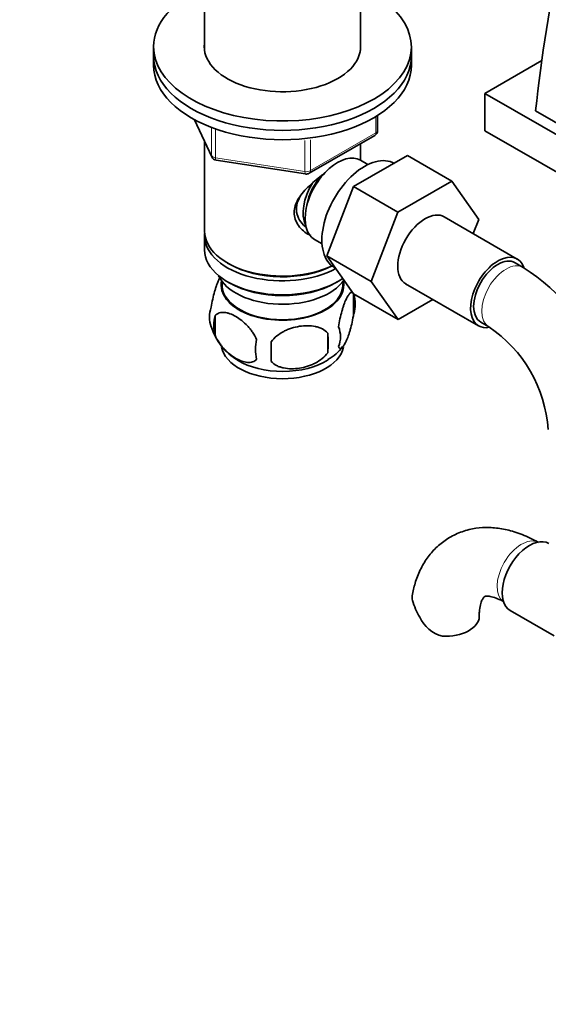
# Model space of a CAD drawing. Units: millimetres. Extents: x 0 to 1489, y 0 to 2030.
# Drawn here: x 292 to 384, y 323 to 495 of the extents above; entities that cross this region are included whole.
import ezdxf
from ezdxf import colors
from ezdxf.entities.mleader import LeaderData, LeaderLine
from ezdxf.math import Vec2, Vec3

# ---------------------------------------------------------------- set-up
doc = ezdxf.new("R2010")
doc.units = ezdxf.units.MM
doc.layers.add('DV7_Défaut', color=7, linetype='Continuous')
doc.layers.add('Défaut', color=7, linetype='Continuous')

# ---------------------------------------------------------------- blocks, each defined once
blk = doc.blocks.new('_DOT')
at = {"color": 0}
blk.add_line((0, 0), (-1, 0), dxfattribs=at)
at = {"color": 0, "const_width": 0.333}
blk.add_lwpolyline([(-0.1665, 0, 1), (0.1665, 0, 1)], format="xyb", close=True, dxfattribs=at)
blk = doc.blocks.new('SE6')
at = {"layer": 'DV7_Défaut', "color": 7, "linetype": 'Continuous', "lineweight": 35}
for p, q in [((324.35, 505.58), (324.35, 489.29)), ((351.55, 489.29), (351.55, 505.58)), ((315.45, 489.97), (315.45, 488.33)), ((360.45, 488.33), (360.45, 489.97)), ((315.45, 488.33), (315.45, 486.7)), ((360.45, 486.7), (360.45, 488.33)), ((383.23, 487.53), (373.3, 481.8)), ((373.3, 481.8), (415.73, 457.31)), ((373.3, 481.8), (373.3, 475.27)), ((382.14, 478.74), (410.42, 462.41)), ((322.59, 477.21), (325.61, 470.7)), ((354.56, 475.3), (354.56, 477.94)), ((373.3, 475.27), (415.73, 450.78)), ((324.35, 473.42), (324.35, 457.72)), ((342.63, 467.84), (354.06, 474.44)), ((351.55, 470.12), (351.55, 472.99)), ((326.36, 470.13), (341.98, 467.72)), ((350.34, 465.52), (359.76, 470.96)), ((352.86, 469.37), (351.57, 470.11)), ((359.76, 470.96), (367.53, 466.47)), ((358.12, 461.03), (367.53, 466.47)), ((367.53, 466.47), (372.23, 459.79)), ((345.68, 453.42), (350.34, 465.52)), ((350.34, 465.52), (358.12, 461.03)), ((353.46, 448.93), (358.12, 461.03)), ((378.94, 452.86), (366.21, 460.21)), ((372.23, 459.79), (371.26, 457.3)), ((324.35, 456.9), (324.35, 454.45)), ((343.57, 456.26), (344.86, 455.51)), ((345.68, 453.42), (353.46, 448.93)), ((350.37, 446.76), (345.68, 453.42)), ((328.33, 452.16), (328.69, 451.96)), ((347.01, 451.38), (347.19, 451.28)), ((379.98, 451.4), (378.57, 452.22)), ((327.36, 449), (327.41, 448.14)), ((328.33, 448.9), (328.69, 448.69)), ((347.21, 448.69), (347.57, 448.9)), ((348.49, 448.14), (348.53, 449)), ((358.14, 442.27), (353.46, 448.93)), ((359.46, 448.52), (372.19, 441.17)), ((350.37, 446.76), (358.14, 442.27)), ((350.38, 446.71), (350.38, 443.28)), ((364.22, 445.78), (358.14, 442.27)), ((326.19, 442.96), (326.19, 439.53)), ((372.57, 441.82), (373.98, 441.01)), ((345.87, 439.92), (345.87, 436.49)), ((377.71, 391.45), (385.39, 387.02))]:
    blk.add_line(p, q, dxfattribs=at)
at = {"layer": 'DV7_Défaut', "color": 7, "linetype": 'Continuous', "lineweight": 18}
for p, q in [((322.68, 477.16), (325.55, 470.97)), ((354.27, 474.9), (354.27, 477.76)), ((325.55, 470.97), (325.55, 475.77)), ((326.26, 475.46), (326.26, 470.56)), ((341.87, 468.15), (341.87, 473.57)), ((342.84, 468.3), (354.27, 474.9)), ((342.84, 473.71), (342.84, 468.3)), ((326.26, 470.56), (341.87, 468.15))]:
    blk.add_line(p, q, dxfattribs=at)
at = {"layer": 'DV7_Défaut', "color": 7, "linetype": 'Continuous', "lineweight": 35}
for centre, radius, start, end in [((353.56, 475.3), 1, 300, 0), ((326.52, 471.12), 1, 204.8961, 261.206), ((342.13, 468.7), 1, 261.206, 300), ((360.71, 421.28), 35.75, 20.0669, 57.3898), ((345.41, 444.99), 5.26, 340.9814, 19.0186), ((330.35, 442.71), 5.13, 160.4695, 199.5305), ((332.83, 441.25), 6.86, 165.5143, 194.4857), ((335.27, 443.98), 10.18, 196.6834, 239.8784), ((343.65, 439.28), 4.43, 337.2015, 22.7985), ((360.77, 421.4), 23.64, 3.9828, 56.0172), ((340.08, 437.07), 6.86, 165.5086, 194.4914), ((317.16, 438.2), 28.76, 356.5809, 3.4191), ((226.55, 436.67), 109.44, 359.1019, 0.8981), ((341.94, 442.29), 8.05, 299.4716, 324.1022), ((374.05, 397.37), 14.06, 197.3112, 210.3659), ((367.41, 392.77), 6.03, 204.5053, 255.1652)]:
    blk.add_arc(centre, radius, start, end, dxfattribs=at)
for centre, major_axis, start_param, end_param in [((543.61, 547.47), (-115.16, -199.46), 5.084278, 5.367158), ((337.95, 489.97), (-22.5, 0), 5.361457, 6.283185), ((337.95, 489.97), (-22.5, 0), 0, 4.063321), ((337.95, 489.97), (-13.65, 0), 6.197567, 6.283185), ((337.95, 489.97), (-13.65, 0), 0, 3.227211), ((337.95, 488.33), (-22.5, 0), 0, 3.141593), ((337.95, 488.33), (-22.5, 0), 0, 3.141593), ((337.95, 486.7), (-22.5, 0), 0, 3.141593), ((347.57, 463.19), (4, 6.93), 0, 3.141593), ((352.26, 460.47), (5.25, 9.09), 0, 3.141593), ((346.5, 463.8), (3.08, 5.33), 1.159538, 2.161045), ((346.5, 463.8), (3.5, 6.06), 1.524343, 2.780226), ((362.84, 454.37), (-3.37, -5.85), 3.141593, 6.283185), ((337.95, 457.72), (13.6, 0), 3.141593, 5.402069), ((337.95, 456.9), (-13.6, 0), 6.231169, 6.283185), ((337.95, 456.9), (-13.6, 0), 0, 2.32497), ((337.95, 454.45), (13.6, 0), 3.141593, 5.595908), ((375.57, 447.02), (-3.37, -5.85), 2.678289, 6.283185), ((375.57, 447.02), (-3, -5.2), 3.141593, 6.283185), ((337.95, 457.31), (-13.1, 0), 0.785398, 2.294683), ((337.95, 451.59), (-11.5, 0), 0.250403, 2.769892), ((337.95, 448.33), (10.7, 0), 3.023689, 6.283185), ((337.95, 448.33), (-10.54, 0), 0.030878, 3.110715), ((337.95, 454.04), (-13.1, 0), 0.785398, 2.356194), ((337.95, 448.33), (10.7, 0), 0, 0.117904), ((375.57, 447.02), (-3.37, -5.85), 0, 0.467835), ((337.95, 438.12), (10.7, 0), 3.247398, 6.172298), ((337.95, 439.38), (10.7, 0), 3.888093, 5.553241), ((381.08, 397.29), (3.38, 5.85), 0, 3.141593), ((366.3, 390.39), (-6, 0), 1.499079, 3.133674)]:
    blk.add_ellipse(centre, major_axis=major_axis, ratio=0.57735, start_param=start_param, end_param=end_param, dxfattribs=at)
at = {"layer": 'DV7_Défaut', "color": 7, "linetype": 'Continuous', "lineweight": 18}
for centre, major_axis, ratio, start_param, end_param in [((353.56, 475.3), (-1, 0), 0.57735, 2.356194, 3.141593), ((353.56, 475.3), (-0.5, 0.866), 0.57735, 3.141593, 3.926991), ((326.52, 471.12), (-1, 0), 0.57735, 0.261799, 1.308997), ((326.52, 471.12), (0.907, 0.421), 0.788675, 2.790713, 3.141593), ((326.52, 471.12), (0.153, 0.988), 0.211325, 2.202711, 3.141593), ((342.13, 468.7), (-1, 0), 0.57735, 1.308997, 2.356194), ((342.13, 468.7), (0.153, 0.988), 0.211325, 2.202711, 3.141593), ((342.13, 468.7), (-0.5, 0.866), 0.57735, 3.141593, 3.926991), ((376.98, 446.2), (-3, -5.2), 0.57735, 3.142043, 6.283185), ((376.98, 446.2), (-3, -5.2), 0.57735, 0, 0.003375), ((379.67, 398.11), (3, 5.2), 0.57735, 0.046052, 3.095541)]:
    blk.add_ellipse(centre, major_axis=major_axis, ratio=ratio, start_param=start_param, end_param=end_param, dxfattribs=at)
at = {"layer": 'DV7_Défaut', "color": 7, "linetype": 'Continuous', "lineweight": 35}
for points, knots in [([(342.91, 456.94), (342.82, 456.98), (341.98, 457.39), (340.91, 458.3), (340.14, 459.76), (339.94, 460.97), (340.14, 462.21), (340.92, 463.84), (342.59, 465.74), (344.35, 467.14), (345.28, 467.8), (345.37, 467.86)], [0, 0, 0, 0, 0.022117, 0.214206, 0.310551, 0.401884, 0.493245, 0.590012, 0.782321, 0.979038, 1, 1, 1, 1]), ([(341.15, 463.97), (341.12, 463.92), (340.77, 463.37), (340.31, 462.28), (340.39, 460.69), (341.08, 459.32), (341.79, 458.58), (342.18, 458.27)], [0, 0, 0, 0, 0.026282, 0.280769, 0.536838, 0.764654, 1, 1, 1, 1]), ([(327.1, 449.74), (327.02, 449.59), (326.93, 449.42), (326.71, 448.95), (326.59, 448.64), (326.4, 448.13), (326.34, 447.95), (326.22, 447.57), (326.16, 447.37), (325.98, 446.76), (325.87, 446.33), (325.67, 445.39), (325.59, 444.92), (325.51, 444.43)], [0, 0, 0, 0, 0.148379, 0.148379, 0.361284, 0.361284, 0.467737, 0.467737, 0.57419, 0.57419, 0.787095, 0.787095, 1, 1, 1, 1]), ([(350.21, 446.97), (350.18, 447), (350.15, 447.01), (350.08, 447.04), (350.02, 447.03), (349.91, 447), (349.86, 446.97), (349.68, 446.83), (349.56, 446.68), (349.31, 446.3), (349.18, 446.06), (348.93, 445.52), (348.8, 445.21), (348.62, 444.69), (348.56, 444.51), (348.44, 444.14), (348.38, 443.94), (348.2, 443.32), (348.09, 442.89), (347.89, 441.96), (347.8, 441.48), (347.73, 440.99)], [0, 0, 0, 0, 0.039516, 0.039516, 0.108122, 0.108122, 0.176728, 0.176728, 0.31394, 0.31394, 0.451152, 0.451152, 0.588364, 0.588364, 0.65697, 0.65697, 0.725576, 0.725576, 0.862788, 0.862788, 1, 1, 1, 1]), ([(326.19, 442.96), (326.29, 443.08), (326.4, 443.17), (326.64, 443.32), (326.77, 443.38), (327.18, 443.52), (327.48, 443.54), (327.96, 443.5), (328.12, 443.48), (328.46, 443.4), (328.62, 443.35), (329.13, 443.17), (329.47, 443.01), (330.17, 442.61), (330.51, 442.37), (331.19, 441.83), (331.52, 441.52), (332, 441.01), (332.15, 440.83), (332.45, 440.46), (332.6, 440.26), (333.01, 439.65), (333.25, 439.23), (333.44, 438.78)], [0, 0, 0, 0, 0.0625, 0.0625, 0.125, 0.125, 0.25, 0.25, 0.3125, 0.3125, 0.375, 0.375, 0.5, 0.5, 0.625, 0.625, 0.75, 0.75, 0.8125, 0.8125, 0.875, 0.875, 1, 1, 1, 1]), ([(347.73, 437.56), (347.8, 437.38), (347.89, 437.28), (348.04, 437.23), (348.09, 437.23), (348.2, 437.27), (348.26, 437.3), (348.43, 437.44), (348.55, 437.59), (348.8, 437.97), (348.93, 438.2), (349.18, 438.75), (349.31, 439.06), (349.5, 439.57), (349.56, 439.75), (349.68, 440.13), (349.74, 440.33), (349.91, 440.94), (350.02, 441.38), (350.22, 442.31), (350.31, 442.79), (350.38, 443.28)], [0, 0, 0, 0, 0.125, 0.125, 0.1875, 0.1875, 0.25, 0.25, 0.375, 0.375, 0.5, 0.5, 0.625, 0.625, 0.6875, 0.6875, 0.75, 0.75, 0.875, 0.875, 1, 1, 1, 1]), ([(345.87, 439.92), (345.61, 440.22), (345.28, 440.45), (344.73, 440.73), (344.53, 440.82), (344.12, 440.96), (343.91, 441.01), (343.26, 441.15), (342.8, 441.19), (341.87, 441.2), (341.4, 441.17), (340.45, 441.02), (339.98, 440.91), (339.29, 440.69), (339.06, 440.61), (338.61, 440.42), (338.38, 440.32), (337.73, 439.98), (337.32, 439.72), (336.57, 439.1), (336.24, 438.77), (335.98, 438.39)], [0, 0, 0, 0, 0.125, 0.125, 0.1875, 0.1875, 0.25, 0.25, 0.375, 0.375, 0.5, 0.5, 0.625, 0.625, 0.6875, 0.6875, 0.75, 0.75, 0.875, 0.875, 1, 1, 1, 1]), ([(333.44, 435.35), (333.25, 435.13), (333, 434.97), (332.46, 434.8), (332.15, 434.77), (331.52, 434.82), (331.19, 434.9), (330.5, 435.14), (330.16, 435.3), (329.47, 435.7), (329.12, 435.94), (328.44, 436.48), (328.12, 436.79), (327.64, 437.3), (327.48, 437.48), (327.18, 437.85), (327.04, 438.05), (326.63, 438.65), (326.39, 439.09), (326.19, 439.53)], [0, 0, 0, 0, 0.125, 0.125, 0.25, 0.25, 0.375, 0.375, 0.5, 0.5, 0.625, 0.625, 0.75, 0.75, 0.8125, 0.8125, 0.875, 0.875, 1, 1, 1, 1]), ([(335.98, 434.96), (336.24, 434.66), (336.57, 434.43), (337.12, 434.14), (337.32, 434.06), (337.73, 433.92), (337.94, 433.87), (338.59, 433.73), (339.05, 433.68), (339.98, 433.67), (340.45, 433.71), (341.4, 433.86), (341.87, 433.97), (342.56, 434.19), (342.79, 434.27), (343.24, 434.46), (343.47, 434.56), (344.12, 434.9), (344.53, 435.16), (345.28, 435.77), (345.61, 436.11), (345.87, 436.49)], [0, 0, 0, 0, 0.125, 0.125, 0.1875, 0.1875, 0.25, 0.25, 0.375, 0.375, 0.5, 0.5, 0.625, 0.625, 0.6875, 0.6875, 0.75, 0.75, 0.875, 0.875, 1, 1, 1, 1]), ([(382.67, 403.31), (382.13, 403.61), (380.83, 404.32), (378.51, 405.23), (375.94, 405.83), (373.49, 406), (371.06, 405.76), (368.73, 405.07), (366.56, 403.93), (364.7, 402.43), (363.16, 400.61), (361.94, 398.53), (361.06, 396.28), (360.77, 394.81), (360.62, 394.01)], [0, 0, 0, 0, 0.054843, 0.155188, 0.244041, 0.329408, 0.41176, 0.500541, 0.586125, 0.669827, 0.752985, 0.837247, 0.924108, 1, 1, 1, 1]), ([(360.63, 393.19), (360.57, 393.47), (360.55, 393.73), (360.59, 394), (360.59, 394.01), (360.6, 394.02)], [0, 0, 0, 0, 0.953084, 0.953084, 1, 1, 1, 1]), ([(372.3, 390.39), (372.3, 390.69), (372.32, 391.41), (372.49, 392.48), (372.78, 393.3), (373.06, 393.73), (373.21, 393.85), (373.24, 393.87), (373.53, 393.95), (374.18, 393.92), (375.15, 393.67), (376.09, 393.24), (376.57, 392.97), (376.67, 392.91)], [0, 0, 0, 0, 0.051605, 0.148647, 0.245737, 0.345038, 0.452832, 0.58746, 0.692524, 0.788263, 0.889381, 0.981486, 1, 1, 1, 1])]:
    blk.add_open_spline(points, degree=3, knots=knots, dxfattribs=at)

msp = doc.modelspace()

# ---------------------------------------------------------------- block references
at = {"layer": 'Défaut'}
msp.add_blockref('SE6', (0, 0), dxfattribs=at)

# ---------------------------------------------------------------- leaders
at = {"layer": 'Défaut', "color": 7, "linetype": 'Continuous', "lineweight": 18}
ml = msp.add_multileader_mtext('Standard', dxfattribs=at)
ml.set_content('{\\pxsm0.9;\\fSolid Edge ISO|b1||i0||c0|p34;\\W1.;15/06/2017\\P}', color=256)
ml.set_leader_properties()
ml.set_arrow_properties(name='DOT')
ml.build(insert=Vec2(0, 0))
ml.multileader.update_dxf_attribs({"leader_type": 0, "dogleg_length": 0, "arrow_head_size": 12})
ctx = ml.context
ctx.base_point, ctx.char_height, ctx.arrow_head_size, ctx.landing_gap_size = Vec3(1190.92, 2022.77), 12, 12, 4.2
notes = []
notes.append((ctx, [(0, (0, 0, 0), (0, 0), (1, 0), 1, [])]))
ctx.mtext.insert = Vec3(1192.92, 2028.89)
ml = msp.add_multileader_mtext('Standard', dxfattribs=at)
ml.set_content('{\\pxsm0.9;\\fArial|b1||i0||c0|p34;\\W1.;151\\P}', color=256)
ml.set_leader_properties()
ml.set_arrow_properties(name='DOT')
ml.build(insert=Vec2(0, 0))
ml.multileader.update_dxf_attribs({"leader_type": 0, "dogleg_length": 0, "arrow_head_size": 12})
ctx = ml.context
ctx.base_point, ctx.char_height, ctx.arrow_head_size, ctx.landing_gap_size = Vec3(471.8, 2022.6), 12, 12, 4.2
notes.append((ctx, [(0, (0, 0, 0), (0, 0), (1, 0), 1, [])]))
ctx.mtext.insert = Vec3(473.8, 2028.7)
for ctx, leaders in notes:
    for number, flags, end, landing, length, lines in leaders:
        leader = LeaderData()
        leader.index, (leader.has_last_leader_line, leader.has_dogleg_vector, leader.attachment_direction) = number, flags
        leader.last_leader_point, leader.dogleg_vector, leader.dogleg_length = Vec3(end), Vec3(landing), length
        for number, points, colour, breaks in lines:
            line = LeaderLine()
            line.index, line.vertices, line.color, line.breaks = number, Vec3.list(points), colors.encode_raw_color(colour), breaks
            leader.lines.append(line)
        ctx.leaders.append(leader)

doc.saveas('drawing.dxf')
